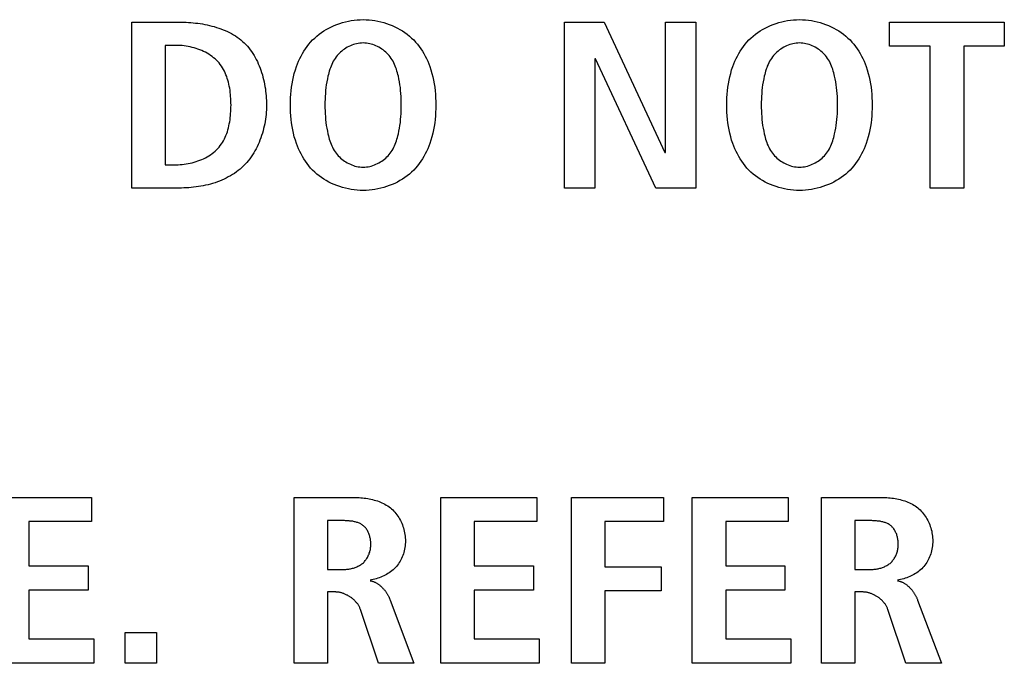
# Model space of a CAD drawing. Units: millimetres. Extents: x 0 to 2667, y 0 to 2159.
# Drawn here: x 2250 to 2260, y 759 to 766 of the extents above; entities that cross this region are included whole.
import ezdxf

# ---------------------------------------------------------------- set-up
doc = ezdxf.new("R2010")
doc.units = ezdxf.units.MM
doc.header["$LTSCALE"] = 146.685
doc.layers.add('00-KVP-03-PANEL', color=7, linetype='CONTINUOUS')

msp = doc.modelspace()

# ---------------------------------------------------------------- linework, layer by layer
at = {"layer": '00-KVP-03-PANEL', "color": 7, "linetype": 'Continuous'}
for p, q in [((2250.673, 765.615), (2251.167, 765.615)), ((2250.673, 763.89), (2250.673, 765.615)), ((2255.174, 765.615), (2255.588, 765.615)), ((2255.174, 763.89), (2255.174, 765.615)), ((2255.588, 765.615), (2256.218, 764.261)), ((2256.224, 765.615), (2256.539, 765.615)), ((2256.224, 764.261), (2256.224, 765.615)), ((2256.539, 765.615), (2256.539, 763.89)), ((2258.554, 765.615), (2259.747, 765.615)), ((2258.554, 765.363), (2258.554, 765.615)), ((2259.747, 765.615), (2259.747, 765.363)), ((2251.138, 765.373), (2251.02, 765.373)), ((2251.02, 765.373), (2251.02, 764.133)), ((2258.978, 765.363), (2258.554, 765.363)), ((2258.978, 763.89), (2258.978, 765.363)), ((2259.747, 765.363), (2259.326, 765.363)), ((2259.326, 765.363), (2259.326, 763.89)), ((2255.496, 765.234), (2255.49, 765.234)), ((2255.49, 765.234), (2255.49, 763.89)), ((2256.123, 763.89), (2255.496, 765.234)), ((2256.218, 764.261), (2256.224, 764.261)), ((2251.02, 764.133), (2251.138, 764.133)), ((2251.167, 763.89), (2250.673, 763.89)), ((2255.49, 763.89), (2255.174, 763.89)), ((2256.539, 763.89), (2256.123, 763.89)), ((2259.326, 763.89), (2258.978, 763.89)), ((2249.256, 760.676), (2250.254, 760.676)), ((2250.254, 760.676), (2250.254, 760.424)), ((2252.361, 760.676), (2252.953, 760.676)), ((2252.361, 758.952), (2252.361, 760.676)), ((2253.887, 760.676), (2254.885, 760.676)), ((2253.887, 758.951), (2253.887, 760.676)), ((2254.885, 760.676), (2254.885, 760.424)), ((2255.245, 760.676), (2256.205, 760.676)), ((2255.245, 758.951), (2255.245, 760.676)), ((2256.205, 760.676), (2256.205, 760.424)), ((2256.503, 760.676), (2257.501, 760.676)), ((2256.503, 758.951), (2256.503, 760.676)), ((2257.501, 760.676), (2257.501, 760.424)), ((2257.845, 760.676), (2258.438, 760.676)), ((2257.845, 758.952), (2257.845, 760.676)), ((2250.254, 760.424), (2249.604, 760.424)), ((2249.604, 760.424), (2249.604, 759.964)), ((2252.709, 760.434), (2252.709, 759.925)), ((2254.885, 760.424), (2254.235, 760.424)), ((2254.235, 760.424), (2254.235, 759.964)), ((2256.205, 760.424), (2255.593, 760.424)), ((2255.593, 760.424), (2255.593, 759.955)), ((2257.501, 760.424), (2256.851, 760.424)), ((2256.851, 760.424), (2256.851, 759.964)), ((2258.193, 760.434), (2258.193, 759.925)), ((2249.604, 759.964), (2250.219, 759.964)), ((2250.219, 759.964), (2250.219, 759.713)), ((2254.235, 759.964), (2254.85, 759.964)), ((2254.85, 759.964), (2254.85, 759.713)), ((2255.593, 759.955), (2256.178, 759.955)), ((2256.178, 759.955), (2256.178, 759.703)), ((2256.851, 759.964), (2257.466, 759.964)), ((2257.466, 759.964), (2257.466, 759.713)), ((2252.709, 759.925), (2252.85, 759.925)), ((2258.193, 759.925), (2258.334, 759.925)), ((2250.219, 759.713), (2249.604, 759.713)), ((2249.604, 759.713), (2249.604, 759.204)), ((2252.788, 759.693), (2252.709, 759.693)), ((2252.709, 759.693), (2252.709, 758.952)), ((2254.85, 759.713), (2254.235, 759.713)), ((2254.235, 759.713), (2254.235, 759.204)), ((2256.178, 759.703), (2255.593, 759.703)), ((2255.593, 759.703), (2255.593, 758.951)), ((2257.466, 759.713), (2256.851, 759.713)), ((2256.851, 759.713), (2256.851, 759.204)), ((2258.272, 759.693), (2258.193, 759.693)), ((2258.193, 759.693), (2258.193, 758.952)), ((2253.361, 759.609), (2253.608, 758.952)), ((2258.846, 759.609), (2259.093, 758.952)), ((2253.239, 758.952), (2253.051, 759.512)), ((2258.723, 758.952), (2258.536, 759.512)), ((2250.604, 759.273), (2250.93, 759.273)), ((2250.604, 758.951), (2250.604, 759.273)), ((2250.93, 759.273), (2250.93, 758.951)), ((2249.604, 759.204), (2250.281, 759.204)), ((2250.281, 759.204), (2250.281, 758.951)), ((2254.235, 759.204), (2254.912, 759.204)), ((2254.912, 759.204), (2254.912, 758.951)), ((2256.851, 759.204), (2257.528, 759.204)), ((2257.528, 759.204), (2257.528, 758.951)), ((2250.281, 758.951), (2249.256, 758.951)), ((2250.93, 758.951), (2250.604, 758.951)), ((2252.709, 758.952), (2252.361, 758.952)), ((2253.608, 758.952), (2253.239, 758.952)), ((2254.912, 758.951), (2253.887, 758.951)), ((2255.593, 758.951), (2255.245, 758.951)), ((2257.528, 758.951), (2256.503, 758.951)), ((2258.193, 758.952), (2257.845, 758.952)), ((2259.093, 758.952), (2258.723, 758.952))]:
    msp.add_line(p, q, dxfattribs=at)
for points in [[(2251.167, 765.615), (2251.191, 765.615), (2251.215, 765.614), (2251.239, 765.613), (2251.263, 765.612), (2251.288, 765.61), (2251.312, 765.608), (2251.337, 765.605), (2251.361, 765.602), (2251.386, 765.599), (2251.41, 765.595), (2251.435, 765.59), (2251.459, 765.585), (2251.483, 765.58), (2251.507, 765.574), (2251.531, 765.568), (2251.554, 765.56), (2251.578, 765.553), (2251.601, 765.545), (2251.623, 765.536), (2251.646, 765.527), (2251.668, 765.517), (2251.689, 765.506), (2251.71, 765.495), (2251.731, 765.483), (2251.751, 765.471), (2251.771, 765.457), (2251.79, 765.443), (2251.808, 765.429), (2251.826, 765.414), (2251.844, 765.398), (2251.86, 765.381), (2251.876, 765.364), (2251.891, 765.346), (2251.906, 765.327), (2251.92, 765.308), (2251.933, 765.288), (2251.946, 765.268), (2251.958, 765.247), (2251.969, 765.226), (2251.98, 765.204), (2251.99, 765.182), (2251.999, 765.159), (2252.008, 765.137), (2252.017, 765.114), (2252.024, 765.09), (2252.032, 765.067), (2252.038, 765.043), (2252.044, 765.019), (2252.05, 764.995), (2252.055, 764.97), (2252.059, 764.946), (2252.063, 764.922), (2252.066, 764.897), (2252.069, 764.873), (2252.071, 764.849), (2252.073, 764.824), (2252.074, 764.8), (2252.075, 764.776), (2252.075, 764.753)], [(2253.08, 763.866), (2253.049, 763.866), (2253.018, 763.868), (2252.987, 763.871), (2252.956, 763.876), (2252.926, 763.881), (2252.896, 763.888), (2252.866, 763.896), (2252.837, 763.905), (2252.808, 763.915), (2252.779, 763.926), (2252.751, 763.938), (2252.724, 763.952), (2252.697, 763.967), (2252.671, 763.982), (2252.646, 763.999), (2252.622, 764.017), (2252.598, 764.036), (2252.576, 764.056), (2252.554, 764.076), (2252.534, 764.098), (2252.515, 764.12), (2252.497, 764.144), (2252.48, 764.168), (2252.463, 764.193), (2252.448, 764.218), (2252.434, 764.244), (2252.421, 764.27), (2252.409, 764.297), (2252.397, 764.325), (2252.387, 764.352), (2252.375, 764.387), (2252.364, 764.423), (2252.355, 764.459), (2252.348, 764.495), (2252.341, 764.531), (2252.336, 764.568), (2252.331, 764.604), (2252.328, 764.641), (2252.326, 764.678), (2252.324, 764.715), (2252.324, 764.753), (2252.324, 764.79), (2252.326, 764.827), (2252.328, 764.864), (2252.331, 764.901), (2252.336, 764.937), (2252.341, 764.974), (2252.348, 765.01), (2252.355, 765.046), (2252.364, 765.082), (2252.375, 765.118), (2252.387, 765.153), (2252.397, 765.18), (2252.409, 765.208), (2252.421, 765.235), (2252.434, 765.261), (2252.448, 765.287), (2252.463, 765.313), (2252.48, 765.337), (2252.497, 765.361), (2252.515, 765.385), (2252.534, 765.407), (2252.554, 765.429), (2252.576, 765.449), (2252.598, 765.469), (2252.622, 765.488), (2252.646, 765.506), (2252.671, 765.523), (2252.697, 765.538), (2252.724, 765.553), (2252.751, 765.567), (2252.779, 765.579), (2252.808, 765.59), (2252.837, 765.601), (2252.866, 765.61), (2252.896, 765.617), (2252.926, 765.624), (2252.956, 765.63), (2252.987, 765.634), (2253.018, 765.637), (2253.049, 765.639), (2253.08, 765.64)], [(2253.08, 765.64), (2253.111, 765.639), (2253.142, 765.637), (2253.173, 765.634), (2253.203, 765.63), (2253.234, 765.624), (2253.264, 765.617), (2253.294, 765.61), (2253.323, 765.601), (2253.352, 765.59), (2253.381, 765.579), (2253.409, 765.567), (2253.436, 765.553), (2253.463, 765.539), (2253.489, 765.523), (2253.514, 765.506), (2253.538, 765.488), (2253.562, 765.469), (2253.584, 765.449), (2253.606, 765.429), (2253.626, 765.407), (2253.645, 765.385), (2253.663, 765.361), (2253.68, 765.337), (2253.696, 765.313), (2253.712, 765.287), (2253.726, 765.261), (2253.739, 765.235), (2253.751, 765.208), (2253.763, 765.18), (2253.773, 765.153), (2253.785, 765.118), (2253.795, 765.082), (2253.805, 765.046), (2253.812, 765.01), (2253.819, 764.974), (2253.824, 764.937), (2253.829, 764.901), (2253.832, 764.864), (2253.834, 764.827), (2253.835, 764.79), (2253.836, 764.753), (2253.835, 764.715), (2253.834, 764.678), (2253.832, 764.641), (2253.829, 764.604), (2253.824, 764.568), (2253.819, 764.531), (2253.812, 764.495), (2253.805, 764.459), (2253.795, 764.423), (2253.785, 764.387), (2253.773, 764.352), (2253.763, 764.325), (2253.751, 764.297), (2253.739, 764.27), (2253.726, 764.244), (2253.712, 764.218), (2253.696, 764.193), (2253.68, 764.168), (2253.663, 764.144), (2253.645, 764.12), (2253.626, 764.098), (2253.606, 764.076), (2253.584, 764.056), (2253.562, 764.036), (2253.538, 764.017), (2253.514, 763.999), (2253.489, 763.982), (2253.463, 763.967), (2253.436, 763.952), (2253.409, 763.938), (2253.381, 763.926), (2253.352, 763.915), (2253.323, 763.905), (2253.294, 763.896), (2253.264, 763.888), (2253.234, 763.881), (2253.203, 763.876), (2253.173, 763.871), (2253.142, 763.868), (2253.111, 763.866), (2253.08, 763.866)], [(2257.617, 763.866), (2257.586, 763.866), (2257.555, 763.868), (2257.524, 763.871), (2257.494, 763.876), (2257.463, 763.881), (2257.433, 763.888), (2257.403, 763.896), (2257.374, 763.905), (2257.345, 763.915), (2257.316, 763.926), (2257.288, 763.938), (2257.261, 763.952), (2257.234, 763.967), (2257.208, 763.982), (2257.183, 763.999), (2257.159, 764.017), (2257.136, 764.036), (2257.113, 764.056), (2257.092, 764.076), (2257.071, 764.098), (2257.052, 764.12), (2257.034, 764.144), (2257.017, 764.168), (2257.001, 764.193), (2256.986, 764.218), (2256.972, 764.244), (2256.958, 764.27), (2256.946, 764.297), (2256.935, 764.325), (2256.924, 764.352), (2256.912, 764.387), (2256.902, 764.423), (2256.893, 764.459), (2256.885, 764.495), (2256.878, 764.531), (2256.873, 764.568), (2256.869, 764.604), (2256.866, 764.641), (2256.863, 764.678), (2256.862, 764.715), (2256.862, 764.753), (2256.862, 764.79), (2256.863, 764.827), (2256.866, 764.864), (2256.869, 764.901), (2256.873, 764.937), (2256.878, 764.974), (2256.885, 765.01), (2256.893, 765.046), (2256.902, 765.082), (2256.912, 765.118), (2256.924, 765.153), (2256.935, 765.18), (2256.946, 765.208), (2256.958, 765.235), (2256.972, 765.261), (2256.986, 765.287), (2257.001, 765.313), (2257.017, 765.337), (2257.034, 765.361), (2257.052, 765.385), (2257.071, 765.407), (2257.092, 765.429), (2257.113, 765.449), (2257.136, 765.469), (2257.159, 765.488), (2257.183, 765.506), (2257.208, 765.523), (2257.234, 765.538), (2257.261, 765.553), (2257.288, 765.567), (2257.316, 765.579), (2257.345, 765.59), (2257.374, 765.601), (2257.403, 765.61), (2257.433, 765.617), (2257.463, 765.624), (2257.494, 765.63), (2257.524, 765.634), (2257.555, 765.637), (2257.586, 765.639), (2257.617, 765.64)], [(2257.617, 765.64), (2257.648, 765.639), (2257.679, 765.637), (2257.71, 765.634), (2257.741, 765.63), (2257.771, 765.624), (2257.801, 765.617), (2257.831, 765.61), (2257.86, 765.601), (2257.889, 765.59), (2257.918, 765.579), (2257.946, 765.567), (2257.973, 765.553), (2258, 765.539), (2258.026, 765.523), (2258.051, 765.506), (2258.075, 765.488), (2258.099, 765.469), (2258.121, 765.449), (2258.143, 765.429), (2258.163, 765.407), (2258.182, 765.385), (2258.2, 765.361), (2258.217, 765.337), (2258.234, 765.313), (2258.249, 765.287), (2258.263, 765.261), (2258.276, 765.235), (2258.289, 765.208), (2258.3, 765.18), (2258.31, 765.153), (2258.322, 765.118), (2258.333, 765.082), (2258.342, 765.046), (2258.35, 765.01), (2258.356, 764.974), (2258.362, 764.937), (2258.366, 764.901), (2258.369, 764.864), (2258.371, 764.827), (2258.373, 764.79), (2258.373, 764.753), (2258.373, 764.715), (2258.371, 764.678), (2258.369, 764.641), (2258.366, 764.604), (2258.362, 764.568), (2258.356, 764.531), (2258.35, 764.495), (2258.342, 764.459), (2258.333, 764.423), (2258.322, 764.387), (2258.31, 764.352), (2258.3, 764.325), (2258.289, 764.297), (2258.276, 764.27), (2258.263, 764.244), (2258.249, 764.218), (2258.234, 764.193), (2258.217, 764.168), (2258.2, 764.144), (2258.182, 764.12), (2258.163, 764.098), (2258.143, 764.076), (2258.121, 764.056), (2258.099, 764.036), (2258.075, 764.017), (2258.051, 763.999), (2258.026, 763.982), (2258, 763.967), (2257.973, 763.952), (2257.946, 763.938), (2257.918, 763.926), (2257.889, 763.915), (2257.86, 763.905), (2257.831, 763.896), (2257.801, 763.888), (2257.771, 763.881), (2257.741, 763.876), (2257.71, 763.871), (2257.679, 763.868), (2257.648, 763.866), (2257.617, 763.866)], [(2251.138, 764.133), (2251.158, 764.133), (2251.178, 764.134), (2251.199, 764.136), (2251.219, 764.138), (2251.24, 764.141), (2251.261, 764.144), (2251.281, 764.148), (2251.302, 764.153), (2251.322, 764.159), (2251.342, 764.165), (2251.362, 764.172), (2251.382, 764.179), (2251.401, 764.187), (2251.42, 764.195), (2251.439, 764.205), (2251.457, 764.215), (2251.475, 764.225), (2251.492, 764.236), (2251.509, 764.248), (2251.525, 764.26), (2251.54, 764.273), (2251.554, 764.287), (2251.568, 764.301), (2251.582, 764.316), (2251.594, 764.332), (2251.606, 764.348), (2251.617, 764.365), (2251.627, 764.382), (2251.637, 764.4), (2251.645, 764.418), (2251.653, 764.437), (2251.661, 764.456), (2251.668, 764.476), (2251.674, 764.496), (2251.679, 764.516), (2251.684, 764.537), (2251.688, 764.557), (2251.692, 764.578), (2251.696, 764.6), (2251.698, 764.621), (2251.701, 764.643), (2251.702, 764.665), (2251.704, 764.687), (2251.705, 764.709), (2251.705, 764.731), (2251.706, 764.753), (2251.705, 764.775), (2251.705, 764.797), (2251.704, 764.819), (2251.702, 764.841), (2251.701, 764.863), (2251.698, 764.884), (2251.696, 764.906), (2251.692, 764.927), (2251.688, 764.948), (2251.684, 764.969), (2251.679, 764.989), (2251.674, 765.01), (2251.667, 765.03), (2251.661, 765.049), (2251.653, 765.068), (2251.645, 765.087), (2251.637, 765.105), (2251.627, 765.123), (2251.617, 765.141), (2251.606, 765.158), (2251.594, 765.174), (2251.582, 765.19), (2251.568, 765.205), (2251.554, 765.219), (2251.54, 765.232), (2251.525, 765.245), (2251.509, 765.258), (2251.492, 765.269), (2251.475, 765.28), (2251.457, 765.291), (2251.439, 765.301), (2251.42, 765.31), (2251.401, 765.319), (2251.382, 765.327), (2251.362, 765.334), (2251.342, 765.341), (2251.322, 765.347), (2251.302, 765.352), (2251.281, 765.357), (2251.261, 765.361), (2251.24, 765.365), (2251.219, 765.368), (2251.199, 765.37), (2251.178, 765.372), (2251.158, 765.373), (2251.138, 765.373)], [(2253.08, 765.398), (2253.063, 765.397), (2253.046, 765.396), (2253.029, 765.393), (2253.012, 765.39), (2252.995, 765.386), (2252.979, 765.381), (2252.963, 765.375), (2252.947, 765.368), (2252.931, 765.361), (2252.915, 765.353), (2252.9, 765.344), (2252.886, 765.335), (2252.872, 765.325), (2252.858, 765.314), (2252.845, 765.303), (2252.833, 765.291), (2252.821, 765.279), (2252.809, 765.266), (2252.799, 765.253), (2252.788, 765.238), (2252.778, 765.223), (2252.769, 765.207), (2252.761, 765.191), (2252.753, 765.175), (2252.746, 765.158), (2252.739, 765.141), (2252.733, 765.124), (2252.728, 765.106), (2252.723, 765.089), (2252.718, 765.071), (2252.714, 765.054), (2252.708, 765.024), (2252.702, 764.994), (2252.697, 764.964), (2252.693, 764.934), (2252.69, 764.904), (2252.687, 764.874), (2252.685, 764.843), (2252.684, 764.813), (2252.683, 764.783), (2252.683, 764.753), (2252.683, 764.722), (2252.684, 764.692), (2252.685, 764.662), (2252.687, 764.632), (2252.69, 764.601), (2252.693, 764.571), (2252.697, 764.541), (2252.702, 764.511), (2252.708, 764.481), (2252.714, 764.452), (2252.718, 764.434), (2252.723, 764.416), (2252.728, 764.399), (2252.733, 764.381), (2252.739, 764.364), (2252.746, 764.347), (2252.753, 764.33), (2252.761, 764.314), (2252.769, 764.298), (2252.778, 764.282), (2252.788, 764.267), (2252.799, 764.252), (2252.809, 764.239), (2252.821, 764.226), (2252.833, 764.214), (2252.845, 764.202), (2252.858, 764.191), (2252.872, 764.18), (2252.886, 764.17), (2252.9, 764.161), (2252.915, 764.152), (2252.931, 764.144), (2252.947, 764.137), (2252.963, 764.13), (2252.979, 764.124), (2252.995, 764.119), (2253.012, 764.115), (2253.029, 764.112), (2253.046, 764.11), (2253.063, 764.108), (2253.08, 764.108)], [(2253.08, 764.108), (2253.097, 764.108), (2253.114, 764.11), (2253.131, 764.112), (2253.148, 764.115), (2253.164, 764.119), (2253.181, 764.124), (2253.197, 764.13), (2253.213, 764.137), (2253.229, 764.144), (2253.244, 764.152), (2253.259, 764.161), (2253.274, 764.17), (2253.288, 764.18), (2253.302, 764.191), (2253.315, 764.202), (2253.327, 764.214), (2253.339, 764.226), (2253.35, 764.239), (2253.361, 764.252), (2253.372, 764.267), (2253.381, 764.282), (2253.391, 764.298), (2253.399, 764.314), (2253.407, 764.33), (2253.414, 764.347), (2253.42, 764.364), (2253.426, 764.381), (2253.432, 764.399), (2253.437, 764.416), (2253.441, 764.434), (2253.446, 764.452), (2253.452, 764.481), (2253.458, 764.511), (2253.462, 764.541), (2253.467, 764.571), (2253.47, 764.601), (2253.472, 764.632), (2253.474, 764.662), (2253.476, 764.692), (2253.476, 764.722), (2253.477, 764.753), (2253.476, 764.783), (2253.476, 764.813), (2253.474, 764.843), (2253.472, 764.874), (2253.47, 764.904), (2253.467, 764.934), (2253.462, 764.964), (2253.458, 764.994), (2253.452, 765.024), (2253.446, 765.054), (2253.441, 765.071), (2253.437, 765.089), (2253.432, 765.106), (2253.426, 765.124), (2253.42, 765.141), (2253.414, 765.158), (2253.407, 765.175), (2253.399, 765.191), (2253.391, 765.207), (2253.381, 765.223), (2253.372, 765.238), (2253.361, 765.253), (2253.35, 765.266), (2253.339, 765.279), (2253.327, 765.291), (2253.315, 765.303), (2253.302, 765.314), (2253.288, 765.325), (2253.274, 765.335), (2253.259, 765.344), (2253.244, 765.353), (2253.229, 765.361), (2253.213, 765.368), (2253.197, 765.375), (2253.181, 765.381), (2253.164, 765.386), (2253.148, 765.39), (2253.131, 765.393), (2253.114, 765.396), (2253.097, 765.397), (2253.08, 765.398)], [(2257.617, 765.398), (2257.6, 765.397), (2257.583, 765.396), (2257.566, 765.393), (2257.549, 765.39), (2257.533, 765.386), (2257.516, 765.381), (2257.5, 765.375), (2257.484, 765.368), (2257.468, 765.361), (2257.453, 765.353), (2257.438, 765.344), (2257.423, 765.335), (2257.409, 765.325), (2257.396, 765.314), (2257.382, 765.303), (2257.37, 765.291), (2257.358, 765.279), (2257.347, 765.266), (2257.336, 765.253), (2257.326, 765.238), (2257.316, 765.223), (2257.306, 765.207), (2257.298, 765.191), (2257.29, 765.175), (2257.283, 765.158), (2257.277, 765.141), (2257.271, 765.124), (2257.265, 765.106), (2257.26, 765.089), (2257.256, 765.071), (2257.251, 765.054), (2257.245, 765.024), (2257.239, 764.994), (2257.234, 764.964), (2257.23, 764.934), (2257.227, 764.904), (2257.225, 764.874), (2257.223, 764.843), (2257.221, 764.813), (2257.22, 764.783), (2257.22, 764.753), (2257.22, 764.722), (2257.221, 764.692), (2257.223, 764.662), (2257.225, 764.632), (2257.227, 764.601), (2257.23, 764.571), (2257.234, 764.541), (2257.239, 764.511), (2257.245, 764.481), (2257.251, 764.452), (2257.256, 764.434), (2257.26, 764.416), (2257.265, 764.399), (2257.271, 764.381), (2257.277, 764.364), (2257.283, 764.347), (2257.29, 764.33), (2257.298, 764.314), (2257.306, 764.298), (2257.316, 764.282), (2257.326, 764.267), (2257.336, 764.252), (2257.347, 764.239), (2257.358, 764.226), (2257.37, 764.214), (2257.382, 764.202), (2257.396, 764.191), (2257.409, 764.18), (2257.423, 764.17), (2257.438, 764.161), (2257.453, 764.152), (2257.468, 764.144), (2257.484, 764.137), (2257.5, 764.13), (2257.516, 764.124), (2257.533, 764.119), (2257.549, 764.115), (2257.566, 764.112), (2257.583, 764.11), (2257.6, 764.108), (2257.617, 764.108)], [(2257.617, 764.108), (2257.634, 764.108), (2257.651, 764.11), (2257.668, 764.112), (2257.685, 764.115), (2257.702, 764.119), (2257.718, 764.124), (2257.734, 764.13), (2257.75, 764.137), (2257.766, 764.144), (2257.782, 764.152), (2257.797, 764.161), (2257.811, 764.17), (2257.825, 764.18), (2257.839, 764.191), (2257.852, 764.202), (2257.864, 764.214), (2257.876, 764.226), (2257.888, 764.239), (2257.898, 764.252), (2257.909, 764.267), (2257.919, 764.282), (2257.928, 764.298), (2257.936, 764.314), (2257.944, 764.33), (2257.951, 764.347), (2257.958, 764.364), (2257.964, 764.381), (2257.969, 764.399), (2257.974, 764.416), (2257.979, 764.434), (2257.983, 764.452), (2257.989, 764.481), (2257.995, 764.511), (2258, 764.541), (2258.004, 764.571), (2258.007, 764.601), (2258.01, 764.632), (2258.012, 764.662), (2258.013, 764.692), (2258.014, 764.722), (2258.014, 764.753), (2258.014, 764.783), (2258.013, 764.813), (2258.012, 764.843), (2258.01, 764.874), (2258.007, 764.904), (2258.004, 764.934), (2258, 764.964), (2257.995, 764.994), (2257.989, 765.024), (2257.983, 765.054), (2257.979, 765.071), (2257.974, 765.089), (2257.969, 765.106), (2257.964, 765.124), (2257.958, 765.141), (2257.951, 765.158), (2257.944, 765.175), (2257.936, 765.191), (2257.928, 765.207), (2257.919, 765.223), (2257.909, 765.238), (2257.898, 765.253), (2257.888, 765.266), (2257.876, 765.279), (2257.864, 765.291), (2257.852, 765.303), (2257.839, 765.314), (2257.825, 765.325), (2257.811, 765.335), (2257.797, 765.344), (2257.782, 765.353), (2257.766, 765.361), (2257.75, 765.368), (2257.734, 765.375), (2257.718, 765.381), (2257.702, 765.386), (2257.685, 765.39), (2257.668, 765.393), (2257.651, 765.396), (2257.634, 765.397), (2257.617, 765.398)], [(2252.075, 764.753), (2252.075, 764.729), (2252.074, 764.704), (2252.073, 764.68), (2252.07, 764.655), (2252.068, 764.631), (2252.064, 764.606), (2252.061, 764.582), (2252.056, 764.557), (2252.051, 764.532), (2252.045, 764.508), (2252.039, 764.484), (2252.032, 764.46), (2252.024, 764.436), (2252.016, 764.412), (2252.007, 764.389), (2251.998, 764.365), (2251.988, 764.342), (2251.977, 764.32), (2251.966, 764.298), (2251.954, 764.276), (2251.942, 764.255), (2251.928, 764.234), (2251.915, 764.214), (2251.9, 764.194), (2251.885, 764.174), (2251.87, 764.156), (2251.853, 764.138), (2251.837, 764.12), (2251.819, 764.104), (2251.801, 764.087), (2251.782, 764.072), (2251.762, 764.057), (2251.742, 764.043), (2251.721, 764.03), (2251.7, 764.017), (2251.678, 764.005), (2251.656, 763.993), (2251.633, 763.983), (2251.61, 763.973), (2251.587, 763.963), (2251.564, 763.954), (2251.54, 763.946), (2251.515, 763.939), (2251.491, 763.932), (2251.467, 763.925), (2251.442, 763.919), (2251.417, 763.914), (2251.392, 763.909), (2251.367, 763.905), (2251.342, 763.902), (2251.317, 763.899), (2251.291, 763.896), (2251.266, 763.894), (2251.241, 763.892), (2251.216, 763.891), (2251.192, 763.89), (2251.167, 763.89)], [(2252.953, 760.676), (2252.97, 760.676), (2252.987, 760.675), (2253.005, 760.675), (2253.022, 760.674), (2253.04, 760.673), (2253.057, 760.672), (2253.074, 760.67), (2253.092, 760.668), (2253.109, 760.666), (2253.127, 760.663), (2253.144, 760.66), (2253.161, 760.657), (2253.178, 760.653), (2253.195, 760.648), (2253.212, 760.644), (2253.228, 760.639), (2253.245, 760.633), (2253.26, 760.627), (2253.276, 760.62), (2253.292, 760.613), (2253.307, 760.605), (2253.321, 760.596), (2253.335, 760.587), (2253.349, 760.578), (2253.363, 760.567), (2253.375, 760.557), (2253.387, 760.545), (2253.399, 760.534), (2253.41, 760.521), (2253.421, 760.508), (2253.431, 760.495), (2253.441, 760.481), (2253.45, 760.467), (2253.459, 760.452), (2253.467, 760.437), (2253.474, 760.422), (2253.481, 760.406), (2253.488, 760.39), (2253.494, 760.374), (2253.499, 760.358), (2253.504, 760.341), (2253.508, 760.324), (2253.511, 760.307), (2253.514, 760.29), (2253.516, 760.273), (2253.518, 760.256), (2253.519, 760.239), (2253.519, 760.222), (2253.519, 760.205), (2253.518, 760.188), (2253.516, 760.171), (2253.514, 760.154), (2253.511, 760.137), (2253.507, 760.121), (2253.503, 760.104), (2253.498, 760.088), (2253.492, 760.072), (2253.486, 760.057), (2253.479, 760.041), (2253.472, 760.027), (2253.464, 760.012), (2253.455, 759.998), (2253.446, 759.984), (2253.436, 759.971), (2253.426, 759.958), (2253.415, 759.946), (2253.403, 759.934), (2253.391, 759.923), (2253.379, 759.912), (2253.366, 759.902), (2253.352, 759.892), (2253.338, 759.883), (2253.324, 759.875), (2253.309, 759.866), (2253.294, 759.859), (2253.279, 759.852), (2253.264, 759.846), (2253.248, 759.84), (2253.232, 759.835), (2253.216, 759.83), (2253.2, 759.826), (2253.184, 759.822), (2253.168, 759.819), (2253.152, 759.816)], [(2258.438, 760.676), (2258.455, 760.676), (2258.472, 760.675), (2258.489, 760.675), (2258.507, 760.674), (2258.524, 760.673), (2258.542, 760.672), (2258.559, 760.67), (2258.576, 760.668), (2258.594, 760.666), (2258.611, 760.663), (2258.629, 760.66), (2258.646, 760.657), (2258.663, 760.653), (2258.68, 760.648), (2258.696, 760.644), (2258.713, 760.638), (2258.729, 760.633), (2258.745, 760.627), (2258.761, 760.62), (2258.776, 760.613), (2258.791, 760.605), (2258.805, 760.596), (2258.82, 760.587), (2258.834, 760.578), (2258.847, 760.567), (2258.859, 760.557), (2258.872, 760.545), (2258.883, 760.534), (2258.894, 760.521), (2258.905, 760.508), (2258.915, 760.495), (2258.925, 760.481), (2258.934, 760.467), (2258.943, 760.452), (2258.951, 760.437), (2258.958, 760.422), (2258.965, 760.406), (2258.972, 760.39), (2258.978, 760.374), (2258.983, 760.358), (2258.988, 760.341), (2258.992, 760.324), (2258.995, 760.307), (2258.998, 760.29), (2259.001, 760.273), (2259.002, 760.256), (2259.003, 760.239), (2259.003, 760.222), (2259.003, 760.205), (2259.002, 760.188), (2259, 760.171), (2258.998, 760.154), (2258.995, 760.137), (2258.991, 760.121), (2258.987, 760.104), (2258.982, 760.088), (2258.977, 760.072), (2258.971, 760.057), (2258.964, 760.041), (2258.956, 760.027), (2258.948, 760.012), (2258.94, 759.998), (2258.931, 759.984), (2258.921, 759.971), (2258.91, 759.958), (2258.899, 759.946), (2258.888, 759.934), (2258.876, 759.923), (2258.863, 759.912), (2258.85, 759.902), (2258.837, 759.892), (2258.823, 759.883), (2258.808, 759.875), (2258.794, 759.866), (2258.779, 759.859), (2258.764, 759.852), (2258.748, 759.846), (2258.732, 759.84), (2258.717, 759.835), (2258.701, 759.83), (2258.685, 759.826), (2258.668, 759.822), (2258.652, 759.819), (2258.636, 759.816)], [(2252.85, 759.925), (2252.86, 759.925), (2252.87, 759.925), (2252.88, 759.926), (2252.89, 759.926), (2252.9, 759.927), (2252.91, 759.928), (2252.92, 759.929), (2252.93, 759.931), (2252.94, 759.932), (2252.95, 759.934), (2252.96, 759.936), (2252.969, 759.939), (2252.979, 759.941), (2252.989, 759.944), (2252.998, 759.948), (2253.007, 759.951), (2253.016, 759.955), (2253.025, 759.959), (2253.034, 759.963), (2253.043, 759.968), (2253.051, 759.973), (2253.059, 759.978), (2253.067, 759.984), (2253.074, 759.99), (2253.082, 759.996), (2253.089, 760.003), (2253.095, 760.01), (2253.102, 760.018), (2253.108, 760.025), (2253.113, 760.033), (2253.119, 760.041), (2253.124, 760.05), (2253.129, 760.059), (2253.133, 760.068), (2253.137, 760.077), (2253.141, 760.086), (2253.144, 760.096), (2253.148, 760.105), (2253.15, 760.115), (2253.153, 760.125), (2253.155, 760.135), (2253.157, 760.145), (2253.158, 760.156), (2253.159, 760.166), (2253.16, 760.177), (2253.16, 760.187), (2253.16, 760.197), (2253.16, 760.206), (2253.159, 760.216), (2253.158, 760.225), (2253.157, 760.235), (2253.155, 760.244), (2253.153, 760.253), (2253.151, 760.263), (2253.149, 760.272), (2253.146, 760.281), (2253.143, 760.29), (2253.14, 760.299), (2253.136, 760.307), (2253.133, 760.315), (2253.128, 760.324), (2253.124, 760.331), (2253.119, 760.339), (2253.114, 760.347), (2253.109, 760.354), (2253.103, 760.361), (2253.098, 760.367), (2253.092, 760.373), (2253.085, 760.379), (2253.078, 760.385), (2253.071, 760.39), (2253.064, 760.395), (2253.057, 760.399), (2253.049, 760.403), (2253.041, 760.407), (2253.033, 760.41), (2253.024, 760.413), (2253.016, 760.416), (2253.007, 760.419), (2252.998, 760.421), (2252.989, 760.423), (2252.98, 760.425), (2252.971, 760.427), (2252.962, 760.428), (2252.953, 760.429), (2252.943, 760.43), (2252.934, 760.431), (2252.925, 760.432), (2252.915, 760.433), (2252.906, 760.433), (2252.896, 760.433), (2252.887, 760.434), (2252.878, 760.434), (2252.868, 760.434), (2252.859, 760.434), (2252.709, 760.434)], [(2258.334, 759.925), (2258.344, 759.925), (2258.354, 759.925), (2258.364, 759.926), (2258.374, 759.926), (2258.384, 759.927), (2258.394, 759.928), (2258.404, 759.929), (2258.414, 759.931), (2258.424, 759.932), (2258.434, 759.934), (2258.444, 759.936), (2258.454, 759.939), (2258.463, 759.941), (2258.473, 759.944), (2258.482, 759.948), (2258.492, 759.951), (2258.501, 759.955), (2258.51, 759.959), (2258.519, 759.963), (2258.527, 759.968), (2258.535, 759.973), (2258.543, 759.978), (2258.551, 759.984), (2258.559, 759.99), (2258.566, 759.996), (2258.573, 760.003), (2258.58, 760.01), (2258.586, 760.018), (2258.592, 760.025), (2258.598, 760.033), (2258.603, 760.041), (2258.608, 760.05), (2258.613, 760.059), (2258.618, 760.068), (2258.622, 760.077), (2258.625, 760.086), (2258.629, 760.096), (2258.632, 760.105), (2258.635, 760.115), (2258.637, 760.125), (2258.639, 760.135), (2258.641, 760.145), (2258.643, 760.156), (2258.644, 760.166), (2258.644, 760.177), (2258.645, 760.187), (2258.645, 760.197), (2258.644, 760.206), (2258.644, 760.216), (2258.643, 760.225), (2258.641, 760.235), (2258.64, 760.244), (2258.638, 760.253), (2258.636, 760.263), (2258.634, 760.272), (2258.631, 760.281), (2258.628, 760.29), (2258.625, 760.299), (2258.621, 760.307), (2258.617, 760.315), (2258.613, 760.324), (2258.608, 760.331), (2258.604, 760.339), (2258.599, 760.347), (2258.593, 760.354), (2258.588, 760.361), (2258.582, 760.367), (2258.576, 760.373), (2258.57, 760.379), (2258.563, 760.385), (2258.556, 760.39), (2258.549, 760.395), (2258.541, 760.399), (2258.533, 760.403), (2258.525, 760.407), (2258.517, 760.41), (2258.509, 760.413), (2258.5, 760.416), (2258.492, 760.419), (2258.483, 760.421), (2258.474, 760.423), (2258.465, 760.425), (2258.456, 760.427), (2258.446, 760.428), (2258.437, 760.429), (2258.428, 760.43), (2258.418, 760.431), (2258.409, 760.432), (2258.399, 760.433), (2258.39, 760.433), (2258.381, 760.433), (2258.371, 760.434), (2258.362, 760.434), (2258.353, 760.434), (2258.344, 760.434), (2258.193, 760.434)], [(2253.152, 759.809), (2253.158, 759.808), (2253.164, 759.807), (2253.17, 759.805), (2253.176, 759.804), (2253.181, 759.802), (2253.187, 759.8), (2253.193, 759.798), (2253.199, 759.795), (2253.205, 759.793), (2253.21, 759.79), (2253.216, 759.787), (2253.221, 759.784), (2253.227, 759.781), (2253.232, 759.777), (2253.237, 759.774), (2253.243, 759.77), (2253.248, 759.766), (2253.253, 759.762), (2253.258, 759.758), (2253.263, 759.754), (2253.268, 759.749), (2253.272, 759.745), (2253.277, 759.74), (2253.282, 759.735), (2253.286, 759.73), (2253.291, 759.726), (2253.295, 759.721), (2253.299, 759.715), (2253.304, 759.71), (2253.308, 759.705), (2253.312, 759.7), (2253.316, 759.694), (2253.319, 759.689), (2253.323, 759.683), (2253.327, 759.678), (2253.33, 759.672), (2253.333, 759.666), (2253.337, 759.661), (2253.34, 759.655), (2253.343, 759.649), (2253.346, 759.643), (2253.349, 759.638), (2253.351, 759.632), (2253.354, 759.626), (2253.356, 759.62), (2253.359, 759.614), (2253.361, 759.609)], [(2258.636, 759.809), (2258.642, 759.808), (2258.648, 759.807), (2258.654, 759.805), (2258.66, 759.804), (2258.666, 759.802), (2258.672, 759.8), (2258.678, 759.798), (2258.683, 759.795), (2258.689, 759.793), (2258.695, 759.79), (2258.7, 759.787), (2258.706, 759.784), (2258.711, 759.781), (2258.717, 759.777), (2258.722, 759.774), (2258.727, 759.77), (2258.732, 759.766), (2258.737, 759.762), (2258.742, 759.758), (2258.747, 759.754), (2258.752, 759.749), (2258.757, 759.745), (2258.762, 759.74), (2258.766, 759.735), (2258.771, 759.73), (2258.775, 759.726), (2258.78, 759.721), (2258.784, 759.715), (2258.788, 759.71), (2258.792, 759.705), (2258.796, 759.7), (2258.8, 759.694), (2258.804, 759.689), (2258.808, 759.683), (2258.811, 759.678), (2258.815, 759.672), (2258.818, 759.666), (2258.821, 759.661), (2258.824, 759.655), (2258.828, 759.649), (2258.83, 759.643), (2258.833, 759.638), (2258.836, 759.632), (2258.839, 759.626), (2258.841, 759.62), (2258.843, 759.614), (2258.846, 759.609)], [(2253.051, 759.512), (2253.049, 759.519), (2253.046, 759.525), (2253.044, 759.531), (2253.041, 759.538), (2253.037, 759.544), (2253.034, 759.55), (2253.03, 759.556), (2253.027, 759.562), (2253.023, 759.568), (2253.018, 759.573), (2253.014, 759.579), (2253.009, 759.584), (2253.005, 759.59), (2253, 759.595), (2252.995, 759.601), (2252.99, 759.606), (2252.984, 759.611), (2252.979, 759.616), (2252.973, 759.62), (2252.967, 759.625), (2252.962, 759.63), (2252.956, 759.634), (2252.95, 759.638), (2252.943, 759.642), (2252.937, 759.646), (2252.931, 759.65), (2252.924, 759.654), (2252.918, 759.658), (2252.911, 759.661), (2252.905, 759.664), (2252.898, 759.667), (2252.891, 759.67), (2252.884, 759.673), (2252.878, 759.676), (2252.871, 759.678), (2252.864, 759.68), (2252.857, 759.683), (2252.85, 759.684), (2252.843, 759.686), (2252.836, 759.688), (2252.829, 759.689), (2252.822, 759.69), (2252.815, 759.691), (2252.808, 759.692), (2252.801, 759.692), (2252.795, 759.693), (2252.788, 759.693)], [(2258.536, 759.512), (2258.533, 759.519), (2258.531, 759.525), (2258.528, 759.531), (2258.525, 759.538), (2258.522, 759.544), (2258.518, 759.55), (2258.515, 759.556), (2258.511, 759.562), (2258.507, 759.568), (2258.503, 759.573), (2258.498, 759.579), (2258.494, 759.584), (2258.489, 759.59), (2258.484, 759.595), (2258.479, 759.601), (2258.474, 759.606), (2258.469, 759.611), (2258.463, 759.616), (2258.457, 759.62), (2258.452, 759.625), (2258.446, 759.63), (2258.44, 759.634), (2258.434, 759.638), (2258.428, 759.642), (2258.421, 759.646), (2258.415, 759.65), (2258.409, 759.654), (2258.402, 759.658), (2258.396, 759.661), (2258.389, 759.664), (2258.382, 759.667), (2258.375, 759.67), (2258.369, 759.673), (2258.362, 759.676), (2258.355, 759.678), (2258.348, 759.68), (2258.341, 759.683), (2258.334, 759.684), (2258.327, 759.686), (2258.32, 759.688), (2258.313, 759.689), (2258.306, 759.69), (2258.299, 759.691), (2258.293, 759.692), (2258.286, 759.692), (2258.279, 759.693), (2258.272, 759.693)]]:
    msp.add_lwpolyline(points, dxfattribs=at)

doc.saveas('drawing.dxf')
